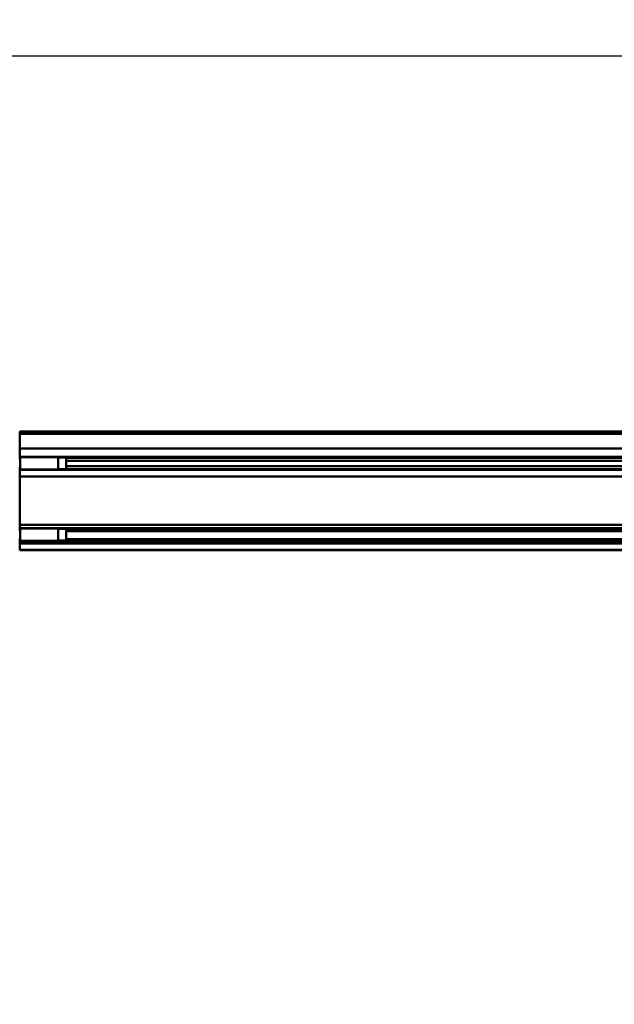
# Model space of a CAD drawing. Units: millimetres. Extents: x 59 to 11996, y 24 to 8424.
# Drawn here: x 4748 to 5259, y 2017 to 2864 of the extents above; entities that cross this region are included whole.
import ezdxf

# ---------------------------------------------------------------- set-up
doc = ezdxf.new("R2010")
doc.units = ezdxf.units.MM
doc.header["$MEASUREMENT"] = 0
doc.layers.add('(1) Shape lines', color=7, linetype='Continuous', lineweight=35)
doc.layers.add('(6) Dimensions', color=7, linetype='Continuous', lineweight=35)
doc.styles.add('Arial', font='ARIAL.TTF')
doc.dimstyles.new('Vertex Style', dxfattribs={"dimscale": 20, "dimtxt": 0.18, "dimasz": 3.6, "dimexe": 1.8, "dimexo": 0.0625, "dimgap": 1.7, "dimtad": 1, "dimdec": 1, "dimdsep": 46, "dimtxsty": 'Arial', "dimblk1": 'CLOSED', "dimblk2": 'CLOSED', "dimsah": 1, "dimcen": 0.09, "dimdle": 1.8, "dimclrd": 9, "dimclre": 9, "dimadec": 1, "dimazin": 2, "dimtfac": 0.65, "dimtdec": 4, "dimtmove": 0, "dimatfit": 3, "dimfxl": 0, "dimtolj": 1, "dimtzin": 0, "dimlwd": 25, "dimlwe": 25, "dimarcsym": 0})

# ---------------------------------------------------------------- blocks, each defined once
blk = doc.blocks.new('_Closed')
at = {"color": 0, "linetype": 'ByBlock', "lineweight": -2}
for p, q in [((-1, 0.166667), (0, 0)), ((-1, 0.166667), (-1, -0.166667)), ((0, 0), (-1, -0.166667)), ((0, 0), (-1, 0))]:
    blk.add_line(p, q, dxfattribs=at)
blk = doc.blocks.new('*D2259')
at = {"layer": '(6) Dimensions', "color": 9, "lineweight": 25}
for p, q in [((5647.76, 2407.71), (5770.67, 2407.71)), ((5734.67, 2335.71), (5734.67, 1385.12)), ((1345.43, 1313.12), (5770.67, 1313.12))]:
    blk.add_line(p, q, dxfattribs=at)
at = {"layer": 'Defpoints', "color": 0}
for p in [(5587.76, 2407.71), (1285.43, 1313.12), (5734.67, 1313.12)]:
    blk.add_point(p, dxfattribs=at)
at = {"layer": '(6) Dimensions', "color": 9, "lineweight": 25, "xscale": 72, "yscale": 72, "zscale": 72}
for p, rotation in [((5734.67, 2407.71), 90), ((5734.67, 1313.12), 270)]:
    blk.add_blockref('_Closed', p, dxfattribs=dict(at, rotation=rotation))
at = {"layer": '(6) Dimensions', "color": 0, "lineweight": 35, "insert": (5668.31, 1658.04), "char_height": 70, "attachment_point": 5, "rotation": 90, "style": 'Arial'}
blk.add_mtext('\\A1;3287', dxfattribs=at)
blk = doc.blocks.new('*D2265')
at = {"layer": '(6) Dimensions', "color": 9, "lineweight": 25}
for p, q in [((970.63, 2569.71), (970.63, 2973.84)), ((5587.76, 2569.71), (5587.76, 2973.84)), ((5515.76, 2937.84), (1042.63, 2937.84))]:
    blk.add_line(p, q, dxfattribs=at)
at = {"layer": 'Defpoints', "color": 0}
for p in [(970.63, 2937.84), (970.63, 2509.71), (5587.76, 2509.71)]:
    blk.add_point(p, dxfattribs=at)
at = {"layer": '(6) Dimensions', "color": 9, "lineweight": 25, "xscale": 72, "yscale": 72, "zscale": 72, "rotation": 180}
blk.add_blockref('_Closed', (970.63, 2937.84), dxfattribs=at)
at = {"layer": '(6) Dimensions', "color": 9, "lineweight": 25, "xscale": 72, "yscale": 72, "zscale": 72}
blk.add_blockref('_Closed', (5587.76, 2937.84), dxfattribs=at)
at = {"layer": '(6) Dimensions', "color": 0, "lineweight": 35, "insert": (3279.19, 3004.2), "char_height": 70, "attachment_point": 5, "style": 'Arial'}
blk.add_mtext('\\A1;11000', dxfattribs=at)
blk = doc.blocks.new('*D2266')
at = {"layer": '(6) Dimensions', "color": 9, "lineweight": 25}
for p, q in [((1180.5, 2686.81), (1180.5, 2868.9)), ((5377.89, 2686.81), (5377.89, 2868.9)), ((1252.5, 2832.9), (5305.89, 2832.9))]:
    blk.add_line(p, q, dxfattribs=at)
at = {"layer": 'Defpoints', "color": 0}
for p in [(5377.89, 2832.9), (1180.5, 2626.81), (5377.89, 2626.81)]:
    blk.add_point(p, dxfattribs=at)
at = {"layer": '(6) Dimensions', "color": 9, "lineweight": 25, "xscale": 72, "yscale": 72, "zscale": 72, "rotation": 180}
blk.add_blockref('_Closed', (1180.5, 2832.9), dxfattribs=at)
at = {"layer": '(6) Dimensions', "color": 9, "lineweight": 25, "xscale": 72, "yscale": 72, "zscale": 72}
blk.add_blockref('_Closed', (5377.89, 2832.9), dxfattribs=at)
at = {"layer": '(6) Dimensions', "color": 0, "lineweight": 35, "insert": (3279.19, 2899.26), "char_height": 70, "attachment_point": 5, "style": 'Arial'}
blk.add_mtext('\\A1;10000', dxfattribs=at)
blk = doc.blocks.new('Crane_WorkSt_1_0fe8126c-b96a-4f25-8a3c-633ad083972a')
at = {"layer": '(1) Shape lines', "color": 7, "linetype": 'Continuous', "lineweight": 50, "ltscale": 60}
for p, q in [((8750, 2950.8), (8750, 2946.5)), ((8750, 2950.8), (10737, 2950.8)), ((8750, 2950.8), (10205, 2950.8)), ((8750, 2946.5), (8750, 2916)), ((10737, 2946.5), (8750, 2946.5)), ((8750, 2916), (8750, 2899.3)), ((10737, 2916), (8750, 2916)), ((8749, 2893.7), (8751, 2893.7)), ((8750, 2899.3), (8750, 2896.7)), ((10737, 2899.3), (8750, 2899.3)), ((8750, 2896.7), (8750, 2893.7)), ((8751, 2896.7), (8750, 2896.7)), ((8751, 2898.1), (8751, 2899.2)), ((8751, 2898.2), (8829, 2898.2)), ((8829, 2898.1), (8829, 2899.2)), ((8829, 2897.7), (8845, 2897.7)), ((8845, 2897.7), (8845, 2873.7)), ((10656, 2896.7), (8845, 2896.7)), ((10642, 2890.7), (8845, 2890.7)), ((8751, 2877.7), (8749, 2877.7)), ((8750, 2877.7), (8750, 2873.8)), ((8750, 2873.8), (8750, 2872.3)), ((8751, 2873.8), (8750, 2873.8)), ((8750, 2872.3), (8750, 2858.8)), ((10737, 2872.3), (8750, 2872.3)), ((8829, 2873.2), (8751, 2873.2)), ((8845, 2873.7), (8829, 2873.7)), ((10643, 2879.7), (8845, 2879.7)), ((10656, 2873.8), (8845, 2873.8)), ((8750, 2858.8), (8750, 2759.6)), ((10737, 2858.8), (8750, 2858.8)), ((8749, 2747.7), (8751, 2747.7)), ((8750, 2759.6), (8750, 2752.8)), ((10737, 2759.6), (8750, 2759.6)), ((8750, 2752.8), (8750, 2750.9)), ((10737, 2752.8), (8750, 2752.8)), ((8750, 2750.9), (8750, 2747.7)), ((8751, 2750.9), (8750, 2750.9)), ((8751, 2752.2), (8751, 2752.5)), ((8751, 2752.2), (8829, 2752.2)), ((8829, 2752.2), (8829, 2752.5)), ((8829, 2751.7), (8845, 2751.7)), ((8845, 2751.7), (8845, 2727.7)), ((10656, 2750.9), (8845, 2750.9)), ((10643.8, 2746.5), (8845, 2746.5)), ((8751, 2731.7), (8749, 2731.7)), ((8750, 2731.7), (8750, 2730.6)), ((8750, 2730.6), (8750, 2727.9)), ((8751, 2730.6), (8750, 2730.6)), ((8750, 2727.9), (8750, 2726)), ((8751, 2727.9), (8750, 2727.9)), ((10737, 2726), (8750, 2726)), ((8750, 2726), (8750, 2721.3)), ((8829, 2727.2), (8751, 2727.2)), ((8845, 2727.7), (8829, 2727.7)), ((10656, 2730.6), (8845, 2730.6)), ((10656, 2727.9), (8845, 2727.9)), ((8750, 2721.3), (8750, 2708.8)), ((10737, 2721.3), (8750, 2721.3)), ((8750, 2708.8), (8750, 2707.8)), ((10737, 2708.8), (8750, 2708.8)), ((10737, 2707.8), (8750, 2707.8))]:
    blk.add_line(p, q, dxfattribs=at)
for points in [[(8751, 2873.2), (8751, 2873.2), (8751, 2898.1)], [(8829, 2873.2), (8829, 2873.2), (8829, 2898.1)], [(8751, 2727.3), (8751, 2752.2), (8751, 2752.2)], [(8829, 2727.3), (8829, 2752.2), (8829, 2752.2)]]:
    blk.add_lwpolyline(points, dxfattribs=at)

msp = doc.modelspace()

# ---------------------------------------------------------------- block references
at = {"color": 7, "linetype": 'ByBlock', "xscale": 0.419739210582211, "yscale": 0.419739210582211}
msp.add_blockref('Crane_WorkSt_1_0fe8126c-b96a-4f25-8a3c-633ad083972a', (1075.56, 1271.15), dxfattribs=at)

# ---------------------------------------------------------------- dimensions: what is measured, and where the dimension line sits
at = {"layer": '(6) Dimensions', "color": 7, "lineweight": 35}
for base, p1, p2, picture, middle in [((970.63, 2937.84), (5587.76, 2509.71), (970.63, 2509.71), '*D2265', (3279.19, 2937.84)), ((5377.89, 2832.9), (1180.5, 2626.81), (5377.89, 2626.81), '*D2266', (3279.19, 2832.9))]:
    dim = msp.add_linear_dim(base=base, p1=p1, p2=p2, dimstyle='Vertex Style', override={"dimtxt": 3.5, "dimexo": 3, "dimgap": 1.53125, "dimdec": 0, "dimlfac": 2.382432, "dimtxsty": 'Arial', "dimcen": 0}, dxfattribs=at)
    dim.commit()
    dim.dimension.update_dxf_attribs({"geometry": picture, "text_midpoint": middle, "dimtype": 160})
dim = msp.add_linear_dim(base=(5734.67, 1313.12), p1=(5587.76, 2407.71), p2=(1285.43, 1313.12), angle=90, dimstyle='Vertex Style', override={"dimtxt": 3.5, "dimexo": 3, "dimgap": 1.53125, "dimdec": 0, "dimlfac": 3.002951, "dimtxsty": 'Arial', "dimcen": 0}, dxfattribs=at)
dim.commit()
dim.dimension.update_dxf_attribs({"geometry": '*D2259', "text_midpoint": (5734.67, 1658.04), "dimtype": 160})

doc.saveas('drawing.dxf')
